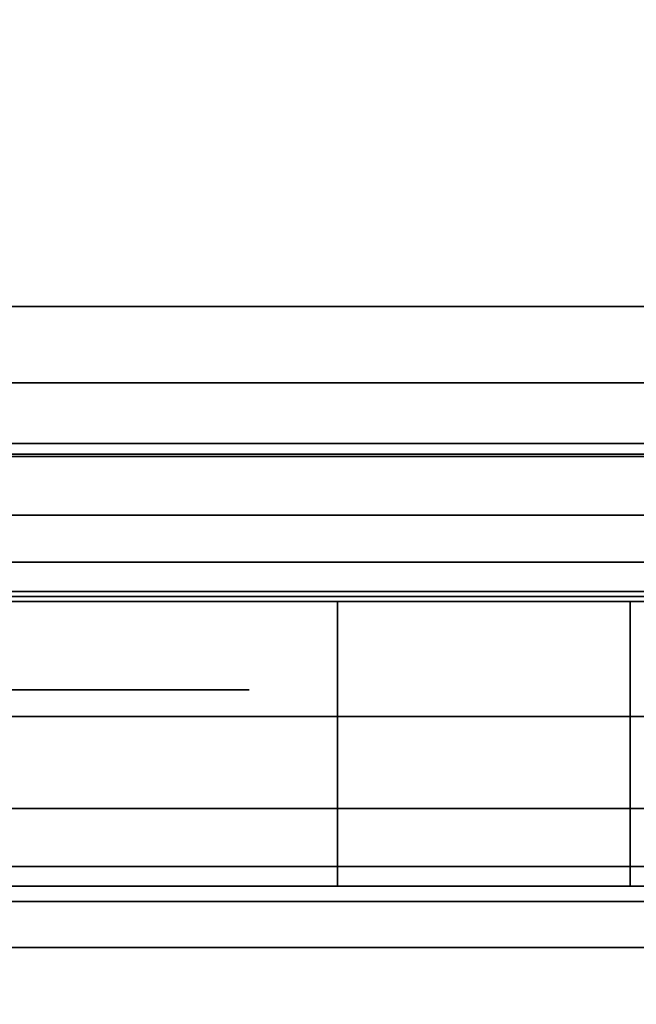
# Model space of a CAD drawing. Units: inches. Extents: x -8.3 to 8.3, y -42.2 to 0.
# Drawn here: x -4.4 to -4.2, y -40.3 to -40.1 of the extents above; entities that cross this region are included whole.
import ezdxf

# ---------------------------------------------------------------- set-up
doc = ezdxf.new("R2010")
doc.units = ezdxf.units.IN
doc.header["$MEASUREMENT"] = 0
for name, color, linetype in [('A-FURN-3-STORAGE-LOWER-WOOD-CASEPANEL-EDGE-HORIZONTAL', 255, 'Continuous'), ('A-FURN-3-STORAGE-LOWER-WOOD-CASEPANEL-HOLE', 250, 'Continuous'), ('A-FURN-3-STORAGE-LOWER-WOOD-CASEPANEL-SURFACE-HORIZONTAL', 255, 'Continuous'), ('A-FURN-3-STORAGE-LOWER-WOOD-CASEPANEL-SURFACE-VERTICAL', 255, 'Continuous'), ('A-FURN-3-STORAGE-LOWER-WOOD-SHELF-EDGE-HORIZONTAL', 255, 'Continuous'), ('A-FURN-3-STORAGE-LOWER-WOOD-SHELF-HARDWARE', 254, 'Continuous'), ('A-FURN-3-STORAGE-LOWER-WOOD-SHELF-SURFACE-HORIZONTAL', 255, 'Continuous')]:
    doc.layers.add(name, color=color, linetype=linetype)

msp = doc.modelspace()

# ---------------------------------------------------------------- linework, layer by layer
at = {"layer": 'A-FURN-3-STORAGE-LOWER-WOOD-CASEPANEL-HOLE'}
for points, invisible_edges in [([(-4.34861, -40.20875, 5.76353), (-4.3745, -40.20875, 5.74367), (-4.3745, -40.20875, 5.96017), (-4.34861, -40.20875, 5.94031)], 10), ([(-4.34861, -40.20875, 7.01353), (-4.3745, -40.20875, 6.99367), (-4.3745, -40.20875, 7.21017), (-4.34861, -40.20875, 7.19031)], 10), ([(-4.34861, -40.20875, 8.26353), (-4.3745, -40.20875, 8.24367), (-4.3745, -40.20875, 8.46017), (-4.34861, -40.20875, 8.44031)], 10), ([(-4.34861, -40.20875, 9.51353), (-4.3745, -40.20875, 9.49367), (-4.3745, -40.20875, 9.71017), (-4.34861, -40.20875, 9.69031)], 10), ([(-4.34861, -40.20875, 10.76353), (-4.3745, -40.20875, 10.74367), (-4.3745, -40.20875, 10.96017), (-4.34861, -40.20875, 10.94031)], 10), ([(-4.34861, -40.20875, 12.01353), (-4.3745, -40.20875, 11.99367), (-4.3745, -40.20875, 12.21017), (-4.34861, -40.20875, 12.19031)], 10), ([(-4.34861, -40.20875, 13.26353), (-4.3745, -40.20875, 13.24367), (-4.3745, -40.20875, 13.46017), (-4.34861, -40.20875, 13.44031)], 10), ([(-4.34861, -40.20875, 14.51353), (-4.3745, -40.20875, 14.49367), (-4.3745, -40.20875, 14.71017), (-4.34861, -40.20875, 14.69031)], 10), ([(-4.34861, -40.20875, 15.76353), (-4.3745, -40.20875, 15.74367), (-4.3745, -40.20875, 15.96017), (-4.34861, -40.20875, 15.94031)], 10), ([(-4.34861, -40.20875, 28.79478), (-4.3745, -40.20875, 28.77492), (-4.3745, -40.20875, 28.99142), (-4.34861, -40.20875, 28.97156)], 10), ([(-4.34861, -40.20875, 30.04478), (-4.3745, -40.20875, 30.02492), (-4.3745, -40.20875, 30.24142), (-4.34861, -40.20875, 30.22156)], 10), ([(-4.34861, -40.20875, 31.29478), (-4.3745, -40.20875, 31.27492), (-4.3745, -40.20875, 31.49142), (-4.34861, -40.20875, 31.47156)], 10), ([(-4.34861, -40.20875, 32.54478), (-4.3745, -40.20875, 32.52492), (-4.3745, -40.20875, 32.74142), (-4.34861, -40.20875, 32.72156)], 10), ([(-4.34861, -40.20875, 33.79478), (-4.3745, -40.20875, 33.77492), (-4.3745, -40.20875, 33.99142), (-4.34861, -40.20875, 33.97156)], 10), ([(-4.34861, -40.20875, 35.04478), (-4.3745, -40.20875, 35.02492), (-4.3745, -40.20875, 35.24142), (-4.34861, -40.20875, 35.22156)], 10), ([(-4.34861, -40.20875, 36.29478), (-4.3745, -40.20875, 36.27492), (-4.3745, -40.20875, 36.49142), (-4.34861, -40.20875, 36.47156)], 10), ([(-4.34861, -40.20875, 37.54478), (-4.3745, -40.20875, 37.52492), (-4.3745, -40.20875, 37.74142), (-4.34861, -40.20875, 37.72156)], 10), ([(-4.34861, -40.20875, 51.82603), (-4.3745, -40.20875, 51.80617), (-4.3745, -40.20875, 52.02267), (-4.34861, -40.20875, 52.00281)], 10), ([(-4.34861, -40.20875, 53.07603), (-4.3745, -40.20875, 53.05617), (-4.3745, -40.20875, 53.27267), (-4.34861, -40.20875, 53.25281)], 10), ([(-4.34861, -40.20875, 54.32603), (-4.3745, -40.20875, 54.30617), (-4.3745, -40.20875, 54.52267), (-4.34861, -40.20875, 54.50281)], 10), ([(-4.34861, -40.20875, 55.57603), (-4.3745, -40.20875, 55.55617), (-4.3745, -40.20875, 55.77267), (-4.34861, -40.20875, 55.75281)], 10), ([(-4.34861, -40.20875, 56.82603), (-4.3745, -40.20875, 56.80617), (-4.3745, -40.20875, 57.02267), (-4.34861, -40.20875, 57.00281)], 10), ([(-4.34861, -40.20875, 58.07603), (-4.3745, -40.20875, 58.05617), (-4.3745, -40.20875, 58.27267), (-4.34861, -40.20875, 58.25281)], 10), ([(-4.34861, -40.20875, 59.32603), (-4.3745, -40.20875, 59.30617), (-4.3745, -40.20875, 59.52267), (-4.34861, -40.20875, 59.50281)], 10), ([(-4.34861, -40.20875, 60.57603), (-4.3745, -40.20875, 60.55617), (-4.3745, -40.20875, 60.77267), (-4.34861, -40.20875, 60.75281)], 10), ([(-4.34861, -40.20875, 61.82603), (-4.3745, -40.20875, 61.80617), (-4.3745, -40.20875, 62.02267), (-4.34861, -40.20875, 62.00281)], 10), ([(-4.34861, -40.20875, 63.16462), (-4.3745, -40.20875, 63.14475), (-4.3745, -40.20875, 63.36126), (-4.34861, -40.20875, 63.34139)], 10), ([(-4.34861, -40.20875, 64.41462), (-4.3745, -40.20875, 64.39475), (-4.3745, -40.20875, 64.61126), (-4.34861, -40.20875, 64.59139)], 10), ([(-4.34861, -40.20875, 65.66462), (-4.3745, -40.20875, 65.64475), (-4.3745, -40.20875, 65.86126), (-4.34861, -40.20875, 65.84139)], 10), ([(-4.34861, -40.20875, 66.91462), (-4.3745, -40.20875, 66.89475), (-4.3745, -40.20875, 67.11126), (-4.34861, -40.20875, 67.09139)], 10), ([(-4.34861, -40.20875, 68.16462), (-4.3745, -40.20875, 68.14475), (-4.3745, -40.20875, 68.36126), (-4.34861, -40.20875, 68.34139)], 10), ([(-4.34861, -40.20875, 69.41462), (-4.3745, -40.20875, 69.39475), (-4.3745, -40.20875, 69.61126), (-4.34861, -40.20875, 69.59139)], 10), ([(-4.34861, -40.20875, 70.66462), (-4.3745, -40.20875, 70.64475), (-4.3745, -40.20875, 70.86126), (-4.34861, -40.20875, 70.84139)], 10), ([(-4.34861, -40.20875, 71.91462), (-4.3745, -40.20875, 71.89475), (-4.3745, -40.20875, 72.11126), (-4.34861, -40.20875, 72.09139)], 10), ([(-4.34861, -40.20875, 73.16462), (-4.3745, -40.20875, 73.14475), (-4.3745, -40.20875, 73.36126), (-4.34861, -40.20875, 73.34139)], 10), ([(-4.34861, -40.20875, 38.79478), (-4.3745, -40.20875, 38.77492), (-4.3745, -40.20875, 38.99142), (-4.34861, -40.20875, 38.97156)], 10), ([(-4.32875, -40.20875, 5.78942), (-4.34861, -40.20875, 5.76353), (-4.34861, -40.20875, 5.94031), (-4.32875, -40.20875, 5.91442)], 10), ([(-4.32875, -40.20875, 7.03942), (-4.34861, -40.20875, 7.01353), (-4.34861, -40.20875, 7.19031), (-4.32875, -40.20875, 7.16442)], 10), ([(-4.32875, -40.20875, 8.28942), (-4.34861, -40.20875, 8.26353), (-4.34861, -40.20875, 8.44031), (-4.32875, -40.20875, 8.41442)], 10), ([(-4.32875, -40.20875, 9.53942), (-4.34861, -40.20875, 9.51353), (-4.34861, -40.20875, 9.69031), (-4.32875, -40.20875, 9.66442)], 10), ([(-4.32875, -40.20875, 10.78942), (-4.34861, -40.20875, 10.76353), (-4.34861, -40.20875, 10.94031), (-4.32875, -40.20875, 10.91442)], 10), ([(-4.32875, -40.20875, 12.03942), (-4.34861, -40.20875, 12.01353), (-4.34861, -40.20875, 12.19031), (-4.32875, -40.20875, 12.16442)], 10), ([(-4.32875, -40.20875, 13.28942), (-4.34861, -40.20875, 13.26353), (-4.34861, -40.20875, 13.44031), (-4.32875, -40.20875, 13.41442)], 10), ([(-4.32875, -40.20875, 14.53942), (-4.34861, -40.20875, 14.51353), (-4.34861, -40.20875, 14.69031), (-4.32875, -40.20875, 14.66442)], 10), ([(-4.32875, -40.20875, 15.78942), (-4.34861, -40.20875, 15.76353), (-4.34861, -40.20875, 15.94031), (-4.32875, -40.20875, 15.91442)], 10), ([(-4.32875, -40.20875, 28.82067), (-4.34861, -40.20875, 28.79478), (-4.34861, -40.20875, 28.97156), (-4.32875, -40.20875, 28.94567)], 10), ([(-4.32875, -40.20875, 30.07067), (-4.34861, -40.20875, 30.04478), (-4.34861, -40.20875, 30.22156), (-4.32875, -40.20875, 30.19567)], 10), ([(-4.32875, -40.20875, 31.32067), (-4.34861, -40.20875, 31.29478), (-4.34861, -40.20875, 31.47156), (-4.32875, -40.20875, 31.44567)], 10), ([(-4.32875, -40.20875, 32.57067), (-4.34861, -40.20875, 32.54478), (-4.34861, -40.20875, 32.72156), (-4.32875, -40.20875, 32.69567)], 10), ([(-4.32875, -40.20875, 33.82067), (-4.34861, -40.20875, 33.79478), (-4.34861, -40.20875, 33.97156), (-4.32875, -40.20875, 33.94567)], 10), ([(-4.32875, -40.20875, 35.07067), (-4.34861, -40.20875, 35.04478), (-4.34861, -40.20875, 35.22156), (-4.32875, -40.20875, 35.19567)], 10), ([(-4.32875, -40.20875, 36.32067), (-4.34861, -40.20875, 36.29478), (-4.34861, -40.20875, 36.47156), (-4.32875, -40.20875, 36.44567)], 10), ([(-4.32875, -40.20875, 37.57067), (-4.34861, -40.20875, 37.54478), (-4.34861, -40.20875, 37.72156), (-4.32875, -40.20875, 37.69567)], 10), ([(-4.32875, -40.20875, 51.85192), (-4.34861, -40.20875, 51.82603), (-4.34861, -40.20875, 52.00281), (-4.32875, -40.20875, 51.97692)], 10), ([(-4.32875, -40.20875, 53.10192), (-4.34861, -40.20875, 53.07603), (-4.34861, -40.20875, 53.25281), (-4.32875, -40.20875, 53.22692)], 10), ([(-4.32875, -40.20875, 54.35192), (-4.34861, -40.20875, 54.32603), (-4.34861, -40.20875, 54.50281), (-4.32875, -40.20875, 54.47692)], 10), ([(-4.32875, -40.20875, 55.60192), (-4.34861, -40.20875, 55.57603), (-4.34861, -40.20875, 55.75281), (-4.32875, -40.20875, 55.72692)], 10), ([(-4.32875, -40.20875, 56.85192), (-4.34861, -40.20875, 56.82603), (-4.34861, -40.20875, 57.00281), (-4.32875, -40.20875, 56.97692)], 10), ([(-4.32875, -40.20875, 58.10192), (-4.34861, -40.20875, 58.07603), (-4.34861, -40.20875, 58.25281), (-4.32875, -40.20875, 58.22692)], 10), ([(-4.32875, -40.20875, 59.35192), (-4.34861, -40.20875, 59.32603), (-4.34861, -40.20875, 59.50281), (-4.32875, -40.20875, 59.47692)], 10), ([(-4.32875, -40.20875, 60.60192), (-4.34861, -40.20875, 60.57603), (-4.34861, -40.20875, 60.75281), (-4.32875, -40.20875, 60.72692)], 10), ([(-4.32875, -40.20875, 61.85192), (-4.34861, -40.20875, 61.82603), (-4.34861, -40.20875, 62.00281), (-4.32875, -40.20875, 61.97692)], 10), ([(-4.32875, -40.20875, 63.1905), (-4.34861, -40.20875, 63.16462), (-4.34861, -40.20875, 63.34139), (-4.32875, -40.20875, 63.3155)], 10), ([(-4.32875, -40.20875, 64.4405), (-4.34861, -40.20875, 64.41462), (-4.34861, -40.20875, 64.59139), (-4.32875, -40.20875, 64.5655)], 10), ([(-4.32875, -40.20875, 65.6905), (-4.34861, -40.20875, 65.66462), (-4.34861, -40.20875, 65.84139), (-4.32875, -40.20875, 65.8155)], 10), ([(-4.32875, -40.20875, 66.9405), (-4.34861, -40.20875, 66.91462), (-4.34861, -40.20875, 67.09139), (-4.32875, -40.20875, 67.0655)], 10), ([(-4.32875, -40.20875, 68.1905), (-4.34861, -40.20875, 68.16462), (-4.34861, -40.20875, 68.34139), (-4.32875, -40.20875, 68.3155)], 10), ([(-4.32875, -40.20875, 69.4405), (-4.34861, -40.20875, 69.41462), (-4.34861, -40.20875, 69.59139), (-4.32875, -40.20875, 69.5655)], 10), ([(-4.32875, -40.20875, 70.6905), (-4.34861, -40.20875, 70.66462), (-4.34861, -40.20875, 70.84139), (-4.32875, -40.20875, 70.8155)], 10), ([(-4.32875, -40.20875, 71.9405), (-4.34861, -40.20875, 71.91462), (-4.34861, -40.20875, 72.09139), (-4.32875, -40.20875, 72.0655)], 10), ([(-4.32875, -40.20875, 73.1905), (-4.34861, -40.20875, 73.16462), (-4.34861, -40.20875, 73.34139), (-4.32875, -40.20875, 73.3155)], 10), ([(-4.32875, -40.20875, 38.82067), (-4.34861, -40.20875, 38.79478), (-4.34861, -40.20875, 38.97156), (-4.32875, -40.20875, 38.94567)], 10), ([(-4.31626, -40.20875, 5.81957), (-4.32875, -40.20875, 5.78942), (-4.32875, -40.20875, 5.91442), (-4.31626, -40.20875, 5.88427)], 10), ([(-4.31626, -40.20875, 7.06957), (-4.32875, -40.20875, 7.03942), (-4.32875, -40.20875, 7.16442), (-4.31626, -40.20875, 7.13427)], 10), ([(-4.31626, -40.20875, 8.31957), (-4.32875, -40.20875, 8.28942), (-4.32875, -40.20875, 8.41442), (-4.31626, -40.20875, 8.38427)], 10), ([(-4.31626, -40.20875, 9.56957), (-4.32875, -40.20875, 9.53942), (-4.32875, -40.20875, 9.66442), (-4.31626, -40.20875, 9.63427)], 10), ([(-4.31626, -40.20875, 10.81957), (-4.32875, -40.20875, 10.78942), (-4.32875, -40.20875, 10.91442), (-4.31626, -40.20875, 10.88427)], 10), ([(-4.31626, -40.20875, 12.06957), (-4.32875, -40.20875, 12.03942), (-4.32875, -40.20875, 12.16442), (-4.31626, -40.20875, 12.13427)], 10), ([(-4.31626, -40.20875, 13.31957), (-4.32875, -40.20875, 13.28942), (-4.32875, -40.20875, 13.41442), (-4.31626, -40.20875, 13.38427)], 10), ([(-4.31626, -40.20875, 14.56957), (-4.32875, -40.20875, 14.53942), (-4.32875, -40.20875, 14.66442), (-4.31626, -40.20875, 14.63427)], 10), ([(-4.31626, -40.20875, 15.81957), (-4.32875, -40.20875, 15.78942), (-4.32875, -40.20875, 15.91442), (-4.31626, -40.20875, 15.88427)], 10), ([(-4.31626, -40.20875, 28.85082), (-4.32875, -40.20875, 28.82067), (-4.32875, -40.20875, 28.94567), (-4.31626, -40.20875, 28.91552)], 10), ([(-4.31626, -40.20875, 30.10082), (-4.32875, -40.20875, 30.07067), (-4.32875, -40.20875, 30.19567), (-4.31626, -40.20875, 30.16552)], 10), ([(-4.31626, -40.20875, 31.35082), (-4.32875, -40.20875, 31.32067), (-4.32875, -40.20875, 31.44567), (-4.31626, -40.20875, 31.41552)], 10), ([(-4.31626, -40.20875, 32.60082), (-4.32875, -40.20875, 32.57067), (-4.32875, -40.20875, 32.69567), (-4.31626, -40.20875, 32.66552)], 10), ([(-4.31626, -40.20875, 33.85082), (-4.32875, -40.20875, 33.82067), (-4.32875, -40.20875, 33.94567), (-4.31626, -40.20875, 33.91552)], 10), ([(-4.31626, -40.20875, 35.10082), (-4.32875, -40.20875, 35.07067), (-4.32875, -40.20875, 35.19567), (-4.31626, -40.20875, 35.16552)], 10), ([(-4.31626, -40.20875, 36.35082), (-4.32875, -40.20875, 36.32067), (-4.32875, -40.20875, 36.44567), (-4.31626, -40.20875, 36.41552)], 10), ([(-4.31626, -40.20875, 37.60082), (-4.32875, -40.20875, 37.57067), (-4.32875, -40.20875, 37.69567), (-4.31626, -40.20875, 37.66552)], 10), ([(-4.31626, -40.20875, 51.88207), (-4.32875, -40.20875, 51.85192), (-4.32875, -40.20875, 51.97692), (-4.31626, -40.20875, 51.94677)], 10), ([(-4.31626, -40.20875, 53.13207), (-4.32875, -40.20875, 53.10192), (-4.32875, -40.20875, 53.22692), (-4.31626, -40.20875, 53.19677)], 10), ([(-4.31626, -40.20875, 54.38207), (-4.32875, -40.20875, 54.35192), (-4.32875, -40.20875, 54.47692), (-4.31626, -40.20875, 54.44677)], 10), ([(-4.31626, -40.20875, 55.63207), (-4.32875, -40.20875, 55.60192), (-4.32875, -40.20875, 55.72692), (-4.31626, -40.20875, 55.69677)], 10), ([(-4.31626, -40.20875, 56.88207), (-4.32875, -40.20875, 56.85192), (-4.32875, -40.20875, 56.97692), (-4.31626, -40.20875, 56.94677)], 10), ([(-4.31626, -40.20875, 58.13207), (-4.32875, -40.20875, 58.10192), (-4.32875, -40.20875, 58.22692), (-4.31626, -40.20875, 58.19677)], 10), ([(-4.31626, -40.20875, 59.38207), (-4.32875, -40.20875, 59.35192), (-4.32875, -40.20875, 59.47692), (-4.31626, -40.20875, 59.44677)], 10), ([(-4.31626, -40.20875, 60.63207), (-4.32875, -40.20875, 60.60192), (-4.32875, -40.20875, 60.72692), (-4.31626, -40.20875, 60.69677)], 10), ([(-4.31626, -40.20875, 61.88207), (-4.32875, -40.20875, 61.85192), (-4.32875, -40.20875, 61.97692), (-4.31626, -40.20875, 61.94677)], 10), ([(-4.31626, -40.20875, 63.22065), (-4.32875, -40.20875, 63.1905), (-4.32875, -40.20875, 63.3155), (-4.31626, -40.20875, 63.28536)], 10), ([(-4.31626, -40.20875, 64.47065), (-4.32875, -40.20875, 64.4405), (-4.32875, -40.20875, 64.5655), (-4.31626, -40.20875, 64.53536)], 10), ([(-4.31626, -40.20875, 65.72065), (-4.32875, -40.20875, 65.6905), (-4.32875, -40.20875, 65.8155), (-4.31626, -40.20875, 65.78536)], 10), ([(-4.31626, -40.20875, 66.97065), (-4.32875, -40.20875, 66.9405), (-4.32875, -40.20875, 67.0655), (-4.31626, -40.20875, 67.03536)], 10), ([(-4.31626, -40.20875, 68.22065), (-4.32875, -40.20875, 68.1905), (-4.32875, -40.20875, 68.3155), (-4.31626, -40.20875, 68.28536)], 10), ([(-4.31626, -40.20875, 69.47065), (-4.32875, -40.20875, 69.4405), (-4.32875, -40.20875, 69.5655), (-4.31626, -40.20875, 69.53536)], 10), ([(-4.31626, -40.20875, 70.72065), (-4.32875, -40.20875, 70.6905), (-4.32875, -40.20875, 70.8155), (-4.31626, -40.20875, 70.78536)], 10), ([(-4.31626, -40.20875, 71.97065), (-4.32875, -40.20875, 71.9405), (-4.32875, -40.20875, 72.0655), (-4.31626, -40.20875, 72.03536)], 10), ([(-4.31626, -40.20875, 73.22065), (-4.32875, -40.20875, 73.1905), (-4.32875, -40.20875, 73.3155), (-4.31626, -40.20875, 73.28536)], 10), ([(-4.31626, -40.20875, 38.85082), (-4.32875, -40.20875, 38.82067), (-4.32875, -40.20875, 38.94567), (-4.31626, -40.20875, 38.91552)], 10), ([(-4.312, -40.20875, 5.85192), (-4.31626, -40.20875, 5.81957), (-4.31626, -40.20875, 5.88427), (-4.312, -40.20875, 5.85192)], 2), ([(-4.312, -40.20875, 7.10192), (-4.31626, -40.20875, 7.06957), (-4.31626, -40.20875, 7.13427), (-4.312, -40.20875, 7.10192)], 2), ([(-4.312, -40.20875, 8.35192), (-4.31626, -40.20875, 8.31957), (-4.31626, -40.20875, 8.38427), (-4.312, -40.20875, 8.35192)], 2), ([(-4.312, -40.20875, 9.60192), (-4.31626, -40.20875, 9.56957), (-4.31626, -40.20875, 9.63427), (-4.312, -40.20875, 9.60192)], 2), ([(-4.312, -40.20875, 10.85192), (-4.31626, -40.20875, 10.81957), (-4.31626, -40.20875, 10.88427), (-4.312, -40.20875, 10.85192)], 2), ([(-4.312, -40.20875, 12.10192), (-4.31626, -40.20875, 12.06957), (-4.31626, -40.20875, 12.13427), (-4.312, -40.20875, 12.10192)], 2), ([(-4.312, -40.20875, 13.35192), (-4.31626, -40.20875, 13.31957), (-4.31626, -40.20875, 13.38427), (-4.312, -40.20875, 13.35192)], 2), ([(-4.312, -40.20875, 14.60192), (-4.31626, -40.20875, 14.56957), (-4.31626, -40.20875, 14.63427), (-4.312, -40.20875, 14.60192)], 2), ([(-4.312, -40.20875, 15.85192), (-4.31626, -40.20875, 15.81957), (-4.31626, -40.20875, 15.88427), (-4.312, -40.20875, 15.85192)], 2), ([(-4.312, -40.20875, 28.88317), (-4.31626, -40.20875, 28.85082), (-4.31626, -40.20875, 28.91552), (-4.312, -40.20875, 28.88317)], 2), ([(-4.312, -40.20875, 30.13317), (-4.31626, -40.20875, 30.10082), (-4.31626, -40.20875, 30.16552), (-4.312, -40.20875, 30.13317)], 2), ([(-4.312, -40.20875, 31.38317), (-4.31626, -40.20875, 31.35082), (-4.31626, -40.20875, 31.41552), (-4.312, -40.20875, 31.38317)], 2), ([(-4.312, -40.20875, 32.63317), (-4.31626, -40.20875, 32.60082), (-4.31626, -40.20875, 32.66552), (-4.312, -40.20875, 32.63317)], 2), ([(-4.312, -40.20875, 33.88317), (-4.31626, -40.20875, 33.85082), (-4.31626, -40.20875, 33.91552), (-4.312, -40.20875, 33.88317)], 2), ([(-4.312, -40.20875, 35.13317), (-4.31626, -40.20875, 35.10082), (-4.31626, -40.20875, 35.16552), (-4.312, -40.20875, 35.13317)], 2), ([(-4.312, -40.20875, 36.38317), (-4.31626, -40.20875, 36.35082), (-4.31626, -40.20875, 36.41552), (-4.312, -40.20875, 36.38317)], 2), ([(-4.312, -40.20875, 37.63317), (-4.31626, -40.20875, 37.60082), (-4.31626, -40.20875, 37.66552), (-4.312, -40.20875, 37.63317)], 2), ([(-4.312, -40.20875, 51.91442), (-4.31626, -40.20875, 51.88207), (-4.31626, -40.20875, 51.94677), (-4.312, -40.20875, 51.91442)], 2), ([(-4.312, -40.20875, 53.16442), (-4.31626, -40.20875, 53.13207), (-4.31626, -40.20875, 53.19677), (-4.312, -40.20875, 53.16442)], 2), ([(-4.312, -40.20875, 54.41442), (-4.31626, -40.20875, 54.38207), (-4.31626, -40.20875, 54.44677), (-4.312, -40.20875, 54.41442)], 2), ([(-4.312, -40.20875, 55.66442), (-4.31626, -40.20875, 55.63207), (-4.31626, -40.20875, 55.69677), (-4.312, -40.20875, 55.66442)], 2), ([(-4.312, -40.20875, 56.91442), (-4.31626, -40.20875, 56.88207), (-4.31626, -40.20875, 56.94677), (-4.312, -40.20875, 56.91442)], 2), ([(-4.312, -40.20875, 58.16442), (-4.31626, -40.20875, 58.13207), (-4.31626, -40.20875, 58.19677), (-4.312, -40.20875, 58.16442)], 2), ([(-4.312, -40.20875, 59.41442), (-4.31626, -40.20875, 59.38207), (-4.31626, -40.20875, 59.44677), (-4.312, -40.20875, 59.41442)], 2), ([(-4.312, -40.20875, 60.66442), (-4.31626, -40.20875, 60.63207), (-4.31626, -40.20875, 60.69677), (-4.312, -40.20875, 60.66442)], 2), ([(-4.312, -40.20875, 61.91442), (-4.31626, -40.20875, 61.88207), (-4.31626, -40.20875, 61.94677), (-4.312, -40.20875, 61.91442)], 2), ([(-4.312, -40.20875, 63.253), (-4.31626, -40.20875, 63.22065), (-4.31626, -40.20875, 63.28536), (-4.312, -40.20875, 63.253)], 2), ([(-4.312, -40.20875, 64.503), (-4.31626, -40.20875, 64.47065), (-4.31626, -40.20875, 64.53536), (-4.312, -40.20875, 64.503)], 2), ([(-4.312, -40.20875, 65.753), (-4.31626, -40.20875, 65.72065), (-4.31626, -40.20875, 65.78536), (-4.312, -40.20875, 65.753)], 2), ([(-4.312, -40.20875, 67.003), (-4.31626, -40.20875, 66.97065), (-4.31626, -40.20875, 67.03536), (-4.312, -40.20875, 67.003)], 2), ([(-4.312, -40.20875, 68.253), (-4.31626, -40.20875, 68.22065), (-4.31626, -40.20875, 68.28536), (-4.312, -40.20875, 68.253)], 2), ([(-4.312, -40.20875, 69.503), (-4.31626, -40.20875, 69.47065), (-4.31626, -40.20875, 69.53536), (-4.312, -40.20875, 69.503)], 2), ([(-4.312, -40.20875, 70.753), (-4.31626, -40.20875, 70.72065), (-4.31626, -40.20875, 70.78536), (-4.312, -40.20875, 70.753)], 2), ([(-4.312, -40.20875, 72.003), (-4.31626, -40.20875, 71.97065), (-4.31626, -40.20875, 72.03536), (-4.312, -40.20875, 72.003)], 2), ([(-4.312, -40.20875, 73.253), (-4.31626, -40.20875, 73.22065), (-4.31626, -40.20875, 73.28536), (-4.312, -40.20875, 73.253)], 2), ([(-4.312, -40.20875, 38.88317), (-4.31626, -40.20875, 38.85082), (-4.31626, -40.20875, 38.91552), (-4.312, -40.20875, 38.88317)], 2)]:
    msp.add_3dface(points, dxfattribs=dict(at, invisible_edges=invisible_edges))
at = {"layer": 'A-FURN-3-STORAGE-LOWER-WOOD-CASEPANEL-SURFACE-HORIZONTAL'}
for points in [[(7.125, -40.25, 79.49092), (-7.125, -40.25, 79.49092), (-7.125, -0.25, 79.49092), (7.125, -0.25, 79.49092)], [(7.125, -40.25, 80.24092), (7.125, -0.25, 80.24092), (-7.125, -0.25, 80.24092), (-7.125, -40.25, 80.24092)]]:
    msp.add_3dface(points, dxfattribs=at)
at = {"layer": 'A-FURN-3-STORAGE-LOWER-WOOD-CASEPANEL-SURFACE-VERTICAL'}
msp.add_3dface([(7.25, -40.25, 81.36592), (7.25, -40.25, -9.38408), (-7.25, -40.25, -9.38408), (-7.25, -40.25, 81.36592)], dxfattribs=at)
at = {"layer": 'A-FURN-3-STORAGE-LOWER-WOOD-SHELF-EDGE-HORIZONTAL', "invisible_edges": 4}
for points in [[(-6.313, -40.157, 57.57067), (-6.313, -40.157, 56.57067), (6.937, -40.157, 56.57067), (6.937, -40.157, 57.57067)], [(-6.313, -40.157, 34.53942), (-6.313, -40.157, 33.53942), (6.937, -40.157, 33.53942), (6.937, -40.157, 34.53942)], [(-6.313, -40.157, 11.50817), (-6.313, -40.157, 10.50817), (6.937, -40.157, 10.50817), (6.937, -40.157, 11.50817)], [(-6.313, -40.157, 68.90927), (-6.313, -40.157, 67.90927), (6.937, -40.157, 67.90927), (6.937, -40.157, 68.90927)]]:
    msp.add_3dface(points, dxfattribs=at)
at = {"layer": 'A-FURN-3-STORAGE-LOWER-WOOD-SHELF-HARDWARE'}
for points, invisible_edges in [([(-4.182, -39.61223, 33.51188), (-4.692, -39.61223, 33.51188), (-4.692, -40.1282, 33.51188), (-4.182, -40.1282, 33.51188)], 1), ([(-4.182, -40.1282, 33.45208), (-4.692, -40.1282, 33.45208), (-4.692, -39.61223, 33.45208), (-4.182, -39.61223, 33.45208)], 4), ([(-4.182, -39.61223, 56.54313), (-4.692, -39.61223, 56.54313), (-4.692, -40.1282, 56.54313), (-4.182, -40.1282, 56.54313)], 1), ([(-4.182, -40.1282, 56.48333), (-4.692, -40.1282, 56.48333), (-4.692, -39.61223, 56.48333), (-4.182, -39.61223, 56.48333)], 4), ([(-4.182, -39.61223, 10.48063), (-4.692, -39.61223, 10.48063), (-4.692, -40.1282, 10.48063), (-4.182, -40.1282, 10.48063)], 1), ([(-4.182, -40.1282, 10.42083), (-4.692, -40.1282, 10.42083), (-4.692, -39.61223, 10.42083), (-4.182, -39.61223, 10.42083)], 4), ([(-4.182, -39.61223, 67.88171), (-4.692, -39.61223, 67.88171), (-4.692, -40.1282, 67.88171), (-4.182, -40.1282, 67.88171)], 1), ([(-4.182, -40.1282, 67.82191), (-4.692, -40.1282, 67.82191), (-4.692, -39.61223, 67.82191), (-4.182, -39.61223, 67.82191)], 4), ([(-4.692, -40.1902, 33.96965), (-4.182, -40.1902, 33.96965), (-4.182, -40.1902, 33.57388), (-4.692, -40.1902, 33.57388)], 1), ([(-4.64215, -40.1902, 34.02495), (-4.23185, -40.1902, 34.02495), (-4.182, -40.1902, 33.96965), (-4.692, -40.1902, 33.96965)], 5), ([(-4.692, -40.1902, 57.0009), (-4.182, -40.1902, 57.0009), (-4.182, -40.1902, 56.60513), (-4.692, -40.1902, 56.60513)], 1), ([(-4.64215, -40.1902, 57.0562), (-4.23185, -40.1902, 57.0562), (-4.182, -40.1902, 57.0009), (-4.692, -40.1902, 57.0009)], 5), ([(-4.692, -40.1902, 10.9384), (-4.182, -40.1902, 10.9384), (-4.182, -40.1902, 10.54263), (-4.692, -40.1902, 10.54263)], 1), ([(-4.64215, -40.1902, 10.9937), (-4.23185, -40.1902, 10.9937), (-4.182, -40.1902, 10.9384), (-4.692, -40.1902, 10.9384)], 5), ([(-4.692, -40.1902, 68.33949), (-4.182, -40.1902, 68.33949), (-4.182, -40.1902, 67.94371), (-4.692, -40.1902, 67.94371)], 1), ([(-4.64215, -40.1902, 68.39478), (-4.23185, -40.1902, 68.39478), (-4.182, -40.1902, 68.33949), (-4.692, -40.1902, 68.33949)], 5), ([(-4.23185, -40.1902, 34.02495), (-4.64215, -40.1902, 34.02495), (-4.58062, -40.1902, 34.06686), (-4.29338, -40.1902, 34.06686)], 5), ([(-4.23185, -40.1902, 57.0562), (-4.64215, -40.1902, 57.0562), (-4.58062, -40.1902, 57.09811), (-4.29338, -40.1902, 57.09811)], 5), ([(-4.23185, -40.1902, 10.9937), (-4.64215, -40.1902, 10.9937), (-4.58062, -40.1902, 11.03561), (-4.29338, -40.1902, 11.03561)], 5), ([(-4.23185, -40.1902, 68.39478), (-4.64215, -40.1902, 68.39478), (-4.58062, -40.1902, 68.43669), (-4.29338, -40.1902, 68.43669)], 5), ([(-4.51091, -40.1902, 34.093), (-4.36309, -40.1902, 34.093), (-4.29338, -40.1902, 34.06686), (-4.58062, -40.1902, 34.06686)], 5), ([(-4.51091, -40.1902, 57.12425), (-4.36309, -40.1902, 57.12425), (-4.29338, -40.1902, 57.09811), (-4.58062, -40.1902, 57.09811)], 5), ([(-4.51091, -40.1902, 11.06175), (-4.36309, -40.1902, 11.06175), (-4.29338, -40.1902, 11.03561), (-4.58062, -40.1902, 11.03561)], 5), ([(-4.51091, -40.1902, 68.46283), (-4.36309, -40.1902, 68.46283), (-4.29338, -40.1902, 68.43669), (-4.58062, -40.1902, 68.43669)], 5)]:
    msp.add_3dface(points, dxfattribs=dict(at, invisible_edges=invisible_edges))
at = {"layer": 'A-FURN-3-STORAGE-LOWER-WOOD-SHELF-SURFACE-HORIZONTAL'}
for points in [[(-7.125, -40.25, -0.13408), (7.125, -40.25, -0.13408), (7.125, -0.125, -0.13408), (-7.125, -0.125, -0.13408)], [(-7.125, -0.125, -0.88408), (7.125, -0.125, -0.88408), (7.125, -40.25, -0.88408), (-7.125, -40.25, -0.88408)], [(-6.313, -40.25, 46.05342), (6.937, -40.25, 46.05342), (6.937, -5.75, 46.05342), (-6.313, -5.75, 46.05342)], [(-6.313, -5.75, 45.05342), (6.937, -5.75, 45.05342), (6.937, -40.25, 45.05342), (-6.313, -40.25, 45.05342)], [(-6.313, -40.25, 23.02217), (6.937, -40.25, 23.02217), (6.937, -5.75, 23.02217), (-6.313, -5.75, 23.02217)], [(-6.313, -5.75, 22.02217), (6.937, -5.75, 22.02217), (6.937, -40.25, 22.02217), (-6.313, -40.25, 22.02217)], [(-6.313, -40.157, 57.57067), (6.937, -40.157, 57.57067), (6.937, -5.844, 57.57067), (-6.313, -5.844, 57.57067)], [(-6.313, -5.844, 56.57067), (6.937, -5.844, 56.57067), (6.937, -40.157, 56.57067), (-6.313, -40.157, 56.57067)], [(-6.313, -40.157, 34.53942), (6.937, -40.157, 34.53942), (6.937, -5.844, 34.53942), (-6.313, -5.844, 34.53942)], [(-6.313, -5.844, 33.53942), (6.937, -5.844, 33.53942), (6.937, -40.157, 33.53942), (-6.313, -40.157, 33.53942)], [(-6.313, -40.157, 11.50817), (6.937, -40.157, 11.50817), (6.937, -5.844, 11.50817), (-6.313, -5.844, 11.50817)], [(-6.313, -5.844, 10.50817), (6.937, -5.844, 10.50817), (6.937, -40.157, 10.50817), (-6.313, -40.157, 10.50817)], [(-6.313, -40.157, 68.90927), (6.937, -40.157, 68.90927), (6.937, -5.844, 68.90927), (-6.313, -5.844, 68.90927)], [(-6.313, -5.844, 67.90927), (6.937, -5.844, 67.90927), (6.937, -40.157, 67.90927), (-6.313, -40.157, 67.90927)]]:
    msp.add_3dface(points, dxfattribs=at)

# ---------------------------------------------------------------- meshes
at = {"layer": 'A-FURN-3-STORAGE-LOWER-WOOD-CASEPANEL-EDGE-HORIZONTAL'}
mesh = msp.add_polymesh((2, 7), dxfattribs=at)
for k, corner in enumerate([(-7.25, -40.25, -9.38408), (-7.27796, -40.25317, -9.41204), (-7.30516, -40.26284, -9.43924), (-7.33061, -40.27949, -9.46469), (-7.35274, -40.30385, -9.48682), (-7.36884, -40.33632, -9.50292), (-7.375, -40.375, -9.50908), (7.25, -40.25, -9.38408), (7.27796, -40.25317, -9.41204), (7.30516, -40.26284, -9.43924), (7.33061, -40.27949, -9.46469), (7.35274, -40.30385, -9.48682), (7.36884, -40.33632, -9.50292), (7.375, -40.375, -9.50908)]):
    mesh.set_mesh_vertex(divmod(k, 7), corner)
mesh = msp.add_polymesh((2, 7), dxfattribs=at)
for k, corner in enumerate([(-7.25, -40.25, 81.36592), (-7.27796, -40.25317, 81.39388), (-7.30516, -40.26284, 81.42108), (-7.33061, -40.27949, 81.44653), (-7.35274, -40.30385, 81.46866), (-7.36884, -40.33632, 81.48476), (-7.375, -40.375, 81.49092), (7.25, -40.25, 81.36592), (7.27796, -40.25317, 81.39388), (7.30516, -40.26284, 81.42108), (7.33061, -40.27949, 81.44653), (7.35274, -40.30385, 81.46866), (7.36884, -40.33632, 81.48476), (7.375, -40.375, 81.49092)]):
    mesh.set_mesh_vertex(divmod(k, 7), corner)
at = {"layer": 'A-FURN-3-STORAGE-LOWER-WOOD-SHELF-HARDWARE'}
mesh = msp.add_polymesh((2, 7), dxfattribs=at)
for k, corner in enumerate([(-4.182, -40.1282, 33.45208), (-4.182, -40.15972, 33.45623), (-4.182, -40.1891, 33.4684), (-4.182, -40.21433, 33.48775), (-4.182, -40.23368, 33.51298), (-4.182, -40.24585, 33.54235), (-4.182, -40.25, 33.57388), (-4.692, -40.1282, 33.45208), (-4.692, -40.15972, 33.45623), (-4.692, -40.1891, 33.4684), (-4.692, -40.21433, 33.48775), (-4.692, -40.23368, 33.51298), (-4.692, -40.24585, 33.54235), (-4.692, -40.25, 33.57388)]):
    mesh.set_mesh_vertex(divmod(k, 7), corner)
mesh = msp.add_polymesh((2, 7), dxfattribs=at)
for k, corner in enumerate([(-4.692, -40.1282, 33.51188), (-4.692, -40.14425, 33.51399), (-4.692, -40.1592, 33.52019), (-4.692, -40.17204, 33.53004), (-4.692, -40.18189, 33.54288), (-4.692, -40.18809, 33.55783), (-4.692, -40.1902, 33.57388), (-4.182, -40.1282, 33.51188), (-4.182, -40.14425, 33.51399), (-4.182, -40.1592, 33.52019), (-4.182, -40.17204, 33.53004), (-4.182, -40.18189, 33.54288), (-4.182, -40.18809, 33.55783), (-4.182, -40.1902, 33.57388)]):
    mesh.set_mesh_vertex(divmod(k, 7), corner)
mesh = msp.add_polymesh((2, 7), dxfattribs=at)
for k, corner in enumerate([(-4.182, -40.1282, 56.48333), (-4.182, -40.15972, 56.48748), (-4.182, -40.1891, 56.49965), (-4.182, -40.21433, 56.519), (-4.182, -40.23368, 56.54423), (-4.182, -40.24585, 56.5736), (-4.182, -40.25, 56.60513), (-4.692, -40.1282, 56.48333), (-4.692, -40.15972, 56.48748), (-4.692, -40.1891, 56.49965), (-4.692, -40.21433, 56.519), (-4.692, -40.23368, 56.54423), (-4.692, -40.24585, 56.5736), (-4.692, -40.25, 56.60513)]):
    mesh.set_mesh_vertex(divmod(k, 7), corner)
mesh = msp.add_polymesh((2, 7), dxfattribs=at)
for k, corner in enumerate([(-4.692, -40.1282, 56.54313), (-4.692, -40.14425, 56.54524), (-4.692, -40.1592, 56.55144), (-4.692, -40.17204, 56.56129), (-4.692, -40.18189, 56.57413), (-4.692, -40.18809, 56.58908), (-4.692, -40.1902, 56.60513), (-4.182, -40.1282, 56.54313), (-4.182, -40.14425, 56.54524), (-4.182, -40.1592, 56.55144), (-4.182, -40.17204, 56.56129), (-4.182, -40.18189, 56.57413), (-4.182, -40.18809, 56.58908), (-4.182, -40.1902, 56.60513)]):
    mesh.set_mesh_vertex(divmod(k, 7), corner)
mesh = msp.add_polymesh((2, 7), dxfattribs=at)
for k, corner in enumerate([(-4.182, -40.1282, 10.42083), (-4.182, -40.15972, 10.42498), (-4.182, -40.1891, 10.43715), (-4.182, -40.21433, 10.4565), (-4.182, -40.23368, 10.48173), (-4.182, -40.24585, 10.5111), (-4.182, -40.25, 10.54263), (-4.692, -40.1282, 10.42083), (-4.692, -40.15972, 10.42498), (-4.692, -40.1891, 10.43715), (-4.692, -40.21433, 10.4565), (-4.692, -40.23368, 10.48173), (-4.692, -40.24585, 10.5111), (-4.692, -40.25, 10.54263)]):
    mesh.set_mesh_vertex(divmod(k, 7), corner)
mesh = msp.add_polymesh((2, 7), dxfattribs=at)
for k, corner in enumerate([(-4.692, -40.1282, 10.48063), (-4.692, -40.14425, 10.48274), (-4.692, -40.1592, 10.48894), (-4.692, -40.17204, 10.49879), (-4.692, -40.18189, 10.51163), (-4.692, -40.18809, 10.52658), (-4.692, -40.1902, 10.54263), (-4.182, -40.1282, 10.48063), (-4.182, -40.14425, 10.48274), (-4.182, -40.1592, 10.48894), (-4.182, -40.17204, 10.49879), (-4.182, -40.18189, 10.51163), (-4.182, -40.18809, 10.52658), (-4.182, -40.1902, 10.54263)]):
    mesh.set_mesh_vertex(divmod(k, 7), corner)
mesh = msp.add_polymesh((2, 7), dxfattribs=at)
for k, corner in enumerate([(-4.182, -40.1282, 67.82191), (-4.182, -40.15972, 67.82606), (-4.182, -40.1891, 67.83823), (-4.182, -40.21433, 67.85759), (-4.182, -40.23368, 67.88281), (-4.182, -40.24585, 67.91219), (-4.182, -40.25, 67.94371), (-4.692, -40.1282, 67.82191), (-4.692, -40.15972, 67.82606), (-4.692, -40.1891, 67.83823), (-4.692, -40.21433, 67.85759), (-4.692, -40.23368, 67.88281), (-4.692, -40.24585, 67.91219), (-4.692, -40.25, 67.94371)]):
    mesh.set_mesh_vertex(divmod(k, 7), corner)
mesh = msp.add_polymesh((2, 7), dxfattribs=at)
for k, corner in enumerate([(-4.692, -40.1282, 67.88171), (-4.692, -40.14425, 67.88382), (-4.692, -40.1592, 67.89002), (-4.692, -40.17204, 67.89987), (-4.692, -40.18189, 67.91271), (-4.692, -40.18809, 67.92766), (-4.692, -40.1902, 67.94371), (-4.182, -40.1282, 67.88171), (-4.182, -40.14425, 67.88382), (-4.182, -40.1592, 67.89002), (-4.182, -40.17204, 67.89987), (-4.182, -40.18189, 67.91271), (-4.182, -40.18809, 67.92766), (-4.182, -40.1902, 67.94371)]):
    mesh.set_mesh_vertex(divmod(k, 7), corner)
mesh = msp.add_polymesh((2, 9), dxfattribs=at)
for k, corner in enumerate([(-4.182, -40.1902, 33.96965), (-4.23185, -40.1902, 34.02495), (-4.29338, -40.1902, 34.06686), (-4.36309, -40.1902, 34.093), (-4.437, -40.1902, 34.10188), (-4.51091, -40.1902, 34.093), (-4.58062, -40.1902, 34.06686), (-4.64215, -40.1902, 34.02495), (-4.692, -40.1902, 33.96965), (-4.182, -40.25, 33.96965), (-4.23185, -40.25, 34.02495), (-4.29338, -40.25, 34.06686), (-4.36309, -40.25, 34.093), (-4.437, -40.25, 34.10188), (-4.51091, -40.25, 34.093), (-4.58062, -40.25, 34.06686), (-4.64215, -40.25, 34.02495), (-4.692, -40.25, 33.96965)]):
    mesh.set_mesh_vertex(divmod(k, 9), corner)
mesh = msp.add_polymesh((2, 9), dxfattribs=at)
for k, corner in enumerate([(-4.182, -40.1902, 57.0009), (-4.23185, -40.1902, 57.0562), (-4.29338, -40.1902, 57.09811), (-4.36309, -40.1902, 57.12425), (-4.437, -40.1902, 57.13313), (-4.51091, -40.1902, 57.12425), (-4.58062, -40.1902, 57.09811), (-4.64215, -40.1902, 57.0562), (-4.692, -40.1902, 57.0009), (-4.182, -40.25, 57.0009), (-4.23185, -40.25, 57.0562), (-4.29338, -40.25, 57.09811), (-4.36309, -40.25, 57.12425), (-4.437, -40.25, 57.13313), (-4.51091, -40.25, 57.12425), (-4.58062, -40.25, 57.09811), (-4.64215, -40.25, 57.0562), (-4.692, -40.25, 57.0009)]):
    mesh.set_mesh_vertex(divmod(k, 9), corner)
mesh = msp.add_polymesh((2, 9), dxfattribs=at)
for k, corner in enumerate([(-4.182, -40.1902, 10.9384), (-4.23185, -40.1902, 10.9937), (-4.29338, -40.1902, 11.03561), (-4.36309, -40.1902, 11.06175), (-4.437, -40.1902, 11.07063), (-4.51091, -40.1902, 11.06175), (-4.58062, -40.1902, 11.03561), (-4.64215, -40.1902, 10.9937), (-4.692, -40.1902, 10.9384), (-4.182, -40.25, 10.9384), (-4.23185, -40.25, 10.9937), (-4.29338, -40.25, 11.03561), (-4.36309, -40.25, 11.06175), (-4.437, -40.25, 11.07063), (-4.51091, -40.25, 11.06175), (-4.58062, -40.25, 11.03561), (-4.64215, -40.25, 10.9937), (-4.692, -40.25, 10.9384)]):
    mesh.set_mesh_vertex(divmod(k, 9), corner)
mesh = msp.add_polymesh((2, 9), dxfattribs=at)
for k, corner in enumerate([(-4.182, -40.1902, 68.33949), (-4.23185, -40.1902, 68.39478), (-4.29338, -40.1902, 68.43669), (-4.36309, -40.1902, 68.46283), (-4.437, -40.1902, 68.47171), (-4.51091, -40.1902, 68.46283), (-4.58062, -40.1902, 68.43669), (-4.64215, -40.1902, 68.39478), (-4.692, -40.1902, 68.33949), (-4.182, -40.25, 68.33949), (-4.23185, -40.25, 68.39478), (-4.29338, -40.25, 68.43669), (-4.36309, -40.25, 68.46283), (-4.437, -40.25, 68.47171), (-4.51091, -40.25, 68.46283), (-4.58062, -40.25, 68.43669), (-4.64215, -40.25, 68.39478), (-4.692, -40.25, 68.33949)]):
    mesh.set_mesh_vertex(divmod(k, 9), corner)

doc.saveas('drawing.dxf')
